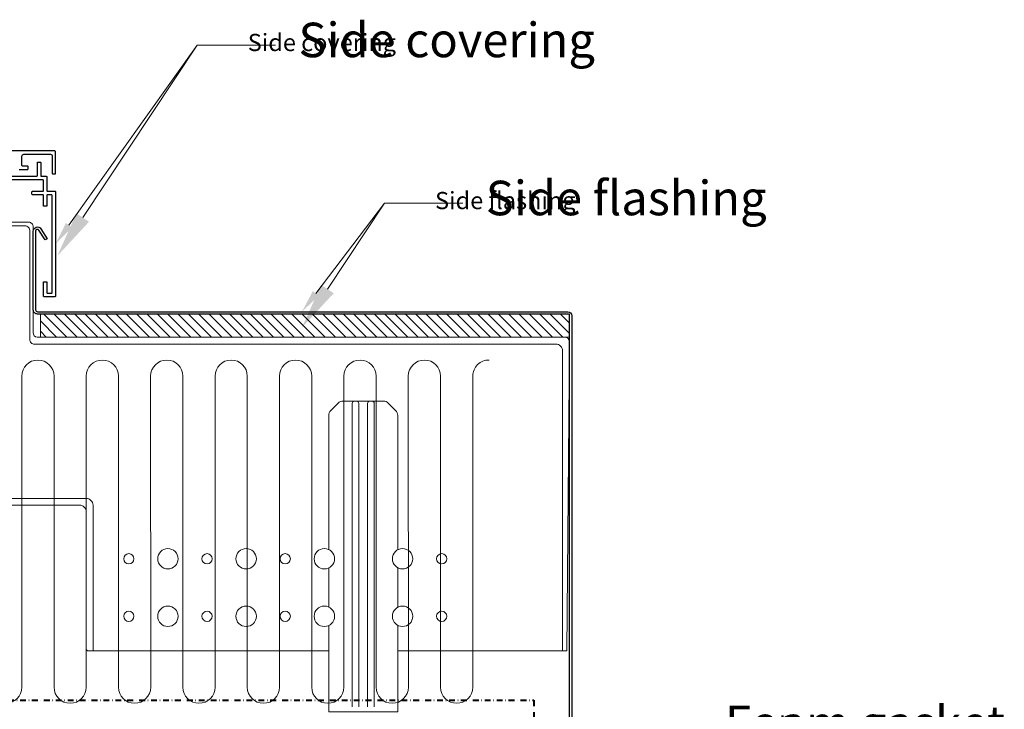
# Model space of a CAD drawing. Units: millimetres. Extents: x -253 to 2161, y -83 to 747.
# Drawn here: x 1633 to 2061, y 358 to 658 of the extents above; entities that cross this region are included whole.
import ezdxf
from ezdxf import colors
from ezdxf.entities.mleader import LeaderData, LeaderLine
from ezdxf.math import Vec2, Vec3

# ---------------------------------------------------------------- set-up
doc = ezdxf.new("R2010")
doc.units = ezdxf.units.MM
doc.linetypes.add('DASHDOT', pattern=[25.4, 12.7, -6.35, 0, -6.35])
for name, color, linetype, lineweight in [('A09-G--', 1, 'DASHDOT', 5), ('A09-NT-', 7, 'Continuous', 18), ('A09-NT- @ 10', 7, 'Continuous', 18), ('A09-NT- @ 5', 7, 'Continuous', 18), ('A27-I--', 40, 'Continuous', 18), ('A374---', 33, 'Continuous', 25), ('A374-S-', 8, 'Continuous', 18), ('A374I--', 40, 'Continuous', 18), ('A374S--', 144, 'Continuous', 25)]:
    doc.layers.add(name, color=color, linetype=linetype, lineweight=lineweight)
doc.styles.add('VELUX text', font='verdana.ttf')
doc.dimstyles.new('VELUX DIM', dxfattribs={"dimscale": 0, "dimtxt": 2, "dimasz": 5, "dimexe": 2.5, "dimexo": 2.5, "dimgap": 0, "dimtad": 0, "dimdec": 0, "dimzin": 1, "dimtxsty": 'VELUX text', "dimblk1": 'OBLIQUE', "dimblk2": 'OBLIQUE', "dimsah": 1, "dimcen": 1, "dimdle": 2.5, "dimclrd": 8, "dimclre": 8, "dimclrt": 256, "dimadec": 0, "dimazin": 0, "dimtfac": 1, "dimtdec": 0, "dimtmove": 2, "dimatfit": 3, "dimldrblk": 'OBLIQUE', "dimfxl": 50, "dimtfillclr": 256, "dimtolj": 1, "dimtzin": 1, "dimlwe": -1, "dimarcsym": 0})

# ---------------------------------------------------------------- blocks, each defined once
blk = doc.blocks.new('_Oblique')
at = {"color": 0, "linetype": 'ByBlock', "lineweight": -2}
blk.add_line((-0.5, -0.5), (0.5, 0.5), dxfattribs=at)
blk = doc.blocks.new('*D41')
at = {"layer": 'A09-NT-', "color": 106, "transparency": 16777216}
for p, q in [((1585.29, 328.63), (1585.29, 199.33)), ((1873.45, 219.33), (1873.45, 199.33))]:
    blk.add_line(p, q, dxfattribs=at)
at = {"layer": 'A09-NT-', "color": 106, "lineweight": -2, "transparency": 16777216}
for p, q in [((1565.29, 219.33), (1705.04, 219.33)), ((1893.45, 219.33), (1753.71, 219.33))]:
    blk.add_line(p, q, dxfattribs=at)
at = {"layer": 'Defpoints', "color": 0, "transparency": 16777216}
for p in [(1585.29, 428.63), (1873.45, 286.46), (1585.29, 219.33)]:
    blk.add_point(p, dxfattribs=at)
at = {"layer": 'A09-NT-', "color": 106, "lineweight": -2, "transparency": 16777216, "xscale": 25, "yscale": 25, "zscale": 25, "rotation": 180}
blk.add_blockref('_Oblique', (1585.29, 219.33), dxfattribs=at)
at = {"layer": 'A09-NT-', "color": 106, "lineweight": -2, "transparency": 16777216, "xscale": 25, "yscale": 25, "zscale": 25}
blk.add_blockref('_Oblique', (1873.45, 219.33), dxfattribs=at)
at = {"layer": 'A09-NT-', "color": 106, "transparency": 16777216, "insert": (1729.37, 219.33), "char_height": 20, "attachment_point": 5, "style": 'VELUX text'}
blk.add_mtext('\\A1;288', dxfattribs=at)
blk = doc.blocks.new('*D42')
at = {"layer": 'A09-NT-', "color": 106, "transparency": 16777216}
for p, q in [((1585.29, 378.63), (1585.29, 209.33)), ((1873.45, 236.46), (1873.45, 209.33))]:
    blk.add_line(p, q, dxfattribs=at)
at = {"layer": 'A09-NT-', "color": 106, "lineweight": -2, "transparency": 16777216}
for p, q in [((1575.29, 219.33), (1717.21, 219.33)), ((1883.45, 219.33), (1741.54, 219.33))]:
    blk.add_line(p, q, dxfattribs=at)
at = {"layer": 'Defpoints', "color": 0, "transparency": 16777216}
for p in [(1585.29, 428.63), (1873.45, 286.46), (1585.29, 219.33)]:
    blk.add_point(p, dxfattribs=at)
at = {"layer": 'A09-NT-', "color": 106, "lineweight": -2, "transparency": 16777216, "xscale": 12.5, "yscale": 12.5, "zscale": 12.5, "rotation": 180}
blk.add_blockref('_Oblique', (1585.29, 219.33), dxfattribs=at)
at = {"layer": 'A09-NT-', "color": 106, "lineweight": -2, "transparency": 16777216, "xscale": 12.5, "yscale": 12.5, "zscale": 12.5}
blk.add_blockref('_Oblique', (1873.45, 219.33), dxfattribs=at)
at = {"layer": 'A09-NT-', "color": 106, "transparency": 16777216, "insert": (1729.37, 219.33), "char_height": 10, "attachment_point": 5, "style": 'VELUX text'}
blk.add_mtext('\\A1;288', dxfattribs=at)
blk = doc.blocks.new('*U56')
at = {"layer": 'A09-NT- @ 10'}
ml = blk.add_multileader_mtext('Standard', dxfattribs=at)
ml.set_content('{\\fArial Unicode MS|b0|i0|c0|p34;\\C155;\\c10053934;Side flashing}', color=256, style='VELUX text')
ml.set_leader_properties(color=(46, 105, 153))
ml.build(insert=Vec2(0, 0))
ml.multileader.update_dxf_attribs({"dogleg_length": 3.41, "arrow_head_size": 20, "scale": 10})
ctx = ml.context
ctx.base_point, ctx.scale, ctx.char_height, ctx.arrow_head_size, ctx.landing_gap_size, ctx.plane_origin = Vec3(1826.04, 578.35), 10, 15, 20, 10, Vec3(2395.63, 603.75)
notes = []
notes.append((ctx, [(0, (1, 1, 0), (1791.95, 578.35), (1, 0), 34.09, [(0, [(1756.15, 524.32)], 0, [])])]))
ctx.mtext.insert, ctx.mtext.flow_direction = Vec3(1836.04, 588.05), 5
at = {"layer": 'A09-NT- @ 5'}
ml = blk.add_multileader_mtext('Standard', dxfattribs=at)
ml.set_content('{\\fArial Unicode MS|b0|i0|c0|p34;\\C155;\\c10053934;Side flashing}', color=256, style='VELUX text')
ml.set_leader_properties(color=(46, 105, 153))
ml.build(insert=Vec2(0, 0))
ml.multileader.update_dxf_attribs({"dogleg_length": 3.41, "arrow_head_size": 10, "scale": 5})
ctx = ml.context
ctx.base_point, ctx.scale, ctx.char_height, ctx.arrow_head_size, ctx.landing_gap_size, ctx.plane_origin = Vec3(1808.99, 578.35), 5, 7.5, 10, 5, Vec3(2395.63, 603.75)
notes.append((ctx, [(0, (1, 1, 0), (1791.95, 578.35), (1, 0), 17.04, [(0, [(1756.15, 531.16)], 0, [])])]))
ctx.mtext.insert, ctx.mtext.flow_direction = Vec3(1813.99, 583.2), 5
for ctx, leaders in notes:
    for number, flags, end, landing, length, lines in leaders:
        leader = LeaderData()
        leader.index, (leader.has_last_leader_line, leader.has_dogleg_vector, leader.attachment_direction) = number, flags
        leader.last_leader_point, leader.dogleg_vector, leader.dogleg_length = Vec3(end), Vec3(landing), length
        for number, points, colour, breaks in lines:
            line = LeaderLine()
            line.index, line.vertices, line.color, line.breaks = number, Vec3.list(points), colors.encode_raw_color(colour), breaks
            leader.lines.append(line)
        ctx.leaders.append(leader)
blk = doc.blocks.new('*U58')
at = {"layer": 'A09-NT- @ 10'}
ml = blk.add_multileader_mtext('Standard', dxfattribs=at)
ml.set_content('{\\f@Arial Unicode MS|b0|i0|c0|p34;\\C155;\\c10053934;Side covering}', color=256, style='VELUX text')
ml.set_leader_properties(color=(46, 105, 153))
ml.build(insert=Vec2(0, 0))
ml.multileader.update_dxf_attribs({"dogleg_length": 3.41, "arrow_head_size": 20, "scale": 10})
ctx = ml.context
ctx.base_point, ctx.scale, ctx.char_height, ctx.arrow_head_size, ctx.landing_gap_size, ctx.plane_origin = Vec3(1744.62, 647.02), 10, 15, 20, 10, Vec3(2289.28, 634.8)
notes = []
notes.append((ctx, [(0, (1, 1, 0), (1710.53, 647.02), (1, 0), 34.09, [(0, [(1649.8, 555.37)], 0, [])])]))
ctx.mtext.insert, ctx.mtext.flow_direction = Vec3(1754.62, 656.72), 5
at = {"layer": 'A09-NT- @ 5'}
ml = blk.add_multileader_mtext('Standard', dxfattribs=at)
ml.set_content('{\\f@Arial Unicode MS|b0|i0|c0|p34;\\C155;\\c10053934;Side covering}', color=256, style='VELUX text')
ml.set_leader_properties(color=(46, 105, 153))
ml.build(insert=Vec2(0, 0))
ml.multileader.update_dxf_attribs({"dogleg_length": 3.41, "arrow_head_size": 10, "scale": 5})
ctx = ml.context
ctx.base_point, ctx.scale, ctx.char_height, ctx.arrow_head_size, ctx.landing_gap_size, ctx.plane_origin = Vec3(1727.58, 647.02), 5, 7.5, 10, 5, Vec3(2289.28, 634.8)
notes.append((ctx, [(0, (1, 1, 0), (1710.53, 647.02), (1, 0), 17.04, [(0, [(1649.07, 560.58)], 0, [])])]))
ctx.mtext.insert, ctx.mtext.flow_direction = Vec3(1732.58, 651.87), 5
for ctx, leaders in notes:
    for number, flags, end, landing, length, lines in leaders:
        leader = LeaderData()
        leader.index, (leader.has_last_leader_line, leader.has_dogleg_vector, leader.attachment_direction) = number, flags
        leader.last_leader_point, leader.dogleg_vector, leader.dogleg_length = Vec3(end), Vec3(landing), length
        for number, points, colour, breaks in lines:
            line = LeaderLine()
            line.index, line.vertices, line.color, line.breaks = number, Vec3.list(points), colors.encode_raw_color(colour), breaks
            leader.lines.append(line)
        ctx.leaders.append(leader)
blk = doc.blocks.new('*U61')
at = {"layer": 'A09-NT- @ 10'}
dim = blk.add_linear_dim(base=(1585.29, 219.33), p1=(1873.45, 286.46), p2=(1585.29, 428.63), dimstyle='VELUX DIM', override={"dimscale": 10, "dimasz": 2.5, "dimexe": 2, "dimexo": 10, "dimdle": 2, "dimclrd": 106, "dimclre": 106, "dimclrt": 106, "dimtix": 0, "dimtofl": 1, "dimtmove": 2, "dimatfit": 3, "dimfxl": 50, "dimfxlon": 1}, dxfattribs=at)
dim.commit()
dim.dimension.update_dxf_attribs({"geometry": '*D41', "text_midpoint": (1729.37, 219.33)})
at = {"layer": 'A09-NT- @ 5'}
dim = blk.add_linear_dim(base=(1585.29, 219.33), p1=(1873.45, 286.46), p2=(1585.29, 428.63), dimstyle='VELUX DIM', override={"dimscale": 5, "dimasz": 2.5, "dimexe": 2, "dimexo": 10, "dimdle": 2, "dimclrd": 106, "dimclre": 106, "dimclrt": 106, "dimtix": 0, "dimtofl": 1, "dimtmove": 2, "dimatfit": 3, "dimfxl": 50, "dimfxlon": 1}, dxfattribs=at)
dim.commit()
dim.dimension.update_dxf_attribs({"geometry": '*D42', "text_midpoint": (1729.37, 219.33)})
blk = doc.blocks.new('*U64')
at = {"layer": 'A09-NT- @ 10'}
ml = blk.add_multileader_mtext('Standard', dxfattribs=at)
ml.set_content('{\\fArial Unicode MS|b0|i0|c0|p34;\\C155;\\c10053934;Foam gasket}', color=256, style='VELUX text')
ml.set_leader_properties(color=(46, 105, 153))
ml.build(insert=Vec2(0, 0))
ml.multileader.update_dxf_attribs({"dogleg_length": 3.41, "arrow_head_size": 20, "scale": 10})
ctx = ml.context
ctx.base_point, ctx.scale, ctx.char_height, ctx.arrow_head_size, ctx.landing_gap_size, ctx.plane_origin = Vec3(1929.96, 350.25), 10, 15, 20, 10, Vec3(2499.55, 375.65)
notes = []
notes.append((ctx, [(0, (1, 1, 0), (1895.87, 350.25), (1, 0), 34.09, [(0, [(1860.07, 296.22)], 0, [])])]))
ctx.mtext.insert, ctx.mtext.flow_direction = Vec3(1939.96, 359.95), 5
at = {"layer": 'A09-NT- @ 5'}
ml = blk.add_multileader_mtext('Standard', dxfattribs=at)
ml.set_content('{\\fArial Unicode MS|b0|i0|c0|p34;\\C155;\\c10053934;Foam gasket}', color=256, style='VELUX text')
ml.set_leader_properties(color=(46, 105, 153))
ml.build(insert=Vec2(0, 0))
ml.multileader.update_dxf_attribs({"dogleg_length": 3.41, "arrow_head_size": 10, "scale": 5})
ctx = ml.context
ctx.base_point, ctx.scale, ctx.char_height, ctx.arrow_head_size, ctx.landing_gap_size, ctx.plane_origin = Vec3(1912.92, 350.25), 5, 7.5, 10, 5, Vec3(2499.55, 375.65)
notes.append((ctx, [(0, (1, 1, 0), (1895.87, 350.25), (1, 0), 17.04, [(0, [(1854.95, 308.71)], 0, [])])]))
ctx.mtext.insert, ctx.mtext.flow_direction = Vec3(1917.92, 355.1), 5
for ctx, leaders in notes:
    for number, flags, end, landing, length, lines in leaders:
        leader = LeaderData()
        leader.index, (leader.has_last_leader_line, leader.has_dogleg_vector, leader.attachment_direction) = number, flags
        leader.last_leader_point, leader.dogleg_vector, leader.dogleg_length = Vec3(end), Vec3(landing), length
        for number, points, colour, breaks in lines:
            line = LeaderLine()
            line.index, line.vertices, line.color, line.breaks = number, Vec3.list(points), colors.encode_raw_color(colour), breaks
            leader.lines.append(line)
        ctx.leaders.append(leader)

msp = doc.modelspace()

# ---------------------------------------------------------------- hatches: boundary and pattern name
at = {"layer": 'A374-S-', "linetype": 'Continuous', "lineweight": 0}
h = msp.add_hatch(dxfattribs=at)
h.set_pattern_fill('ANSI31', color=256, angle=-89.9993, style=0)
h.set_pattern_definition([(315.00068, (3278.7676, -1351.5336), (2.2450373, 2.2450908), [])])
h.paths.add_polyline_path([(1872.45, 520.16), (1642.45, 520.16), (1642.45, 530.16), (1872.45, 530.16)])

# ---------------------------------------------------------------- linework, layer by layer
at = {"layer": 'A09-G--', "lineweight": 40, "ltscale": 0.2}
msp.add_lwpolyline([(-35.78, 282.43), (32.97, 282.43), (32.97, 362.35), (32.97, 362.35), (32.97, 362.35), (1856.92, 362.35), (1856.92, 362.35), (1856.92, 362.35), (1856.92, 362.35), (1856.92, 282.43), (1924.89, 282.43)], dxfattribs=at)
at = {"layer": 'A27-I--'}
msp.add_lwpolyline([(1837.51, 510.17, 0.419975), (1830.37, 503.17), (1830.38, 368.04, -1), (1816.38, 368.04), (1816.37, 503.17, 1), (1802.37, 503.17), (1802.38, 368.04, -1), (1788.38, 368.04), (1788.37, 503.17, 1), (1774.37, 503.17), (1774.38, 368.04, -1), (1760.38, 368.04), (1760.37, 503.17, 1), (1746.37, 503.17), (1746.38, 368.04, -1), (1732.38, 368.04), (1732.37, 503.17, 1), (1718.37, 503.17), (1718.38, 368.04, -1), (1704.38, 368.04), (1704.37, 503.17, 1), (1690.37, 503.17), (1690.38, 368.04, -1), (1676.38, 368.04), (1676.37, 503.17, 1), (1662.37, 503.17), (1662.38, 368.04, -1), (1648.38, 368.04), (1648.37, 503.17, 1), (1634.37, 503.17), (1634.38, 368.04, -1), (1620.38, 368.04)], format="xyb", dxfattribs=at)
at = {"layer": 'A374---', "lineweight": 15}
for points in [[(1625.57, 570.05), (1637.45, 570.05, -0.421065), (1639.27, 568.05), (1639.27, 522.08, 0.411889), (1641.1, 520.08), (1870.37, 520.08, -0.423284), (1872.37, 518.08), (1871.32, 383.83)], [(1869.43, 383.83), (1869.43, 514.08, 0.414361), (1866.43, 517.08), (1639.86, 517.08, -0.418095), (1637.86, 519.08), (1637.86, 566.08, 0.456053), (1635.72, 568.43), (1628.72, 568.43, 0.414361)], [(1767.77, 427.84), (1767.77, 486.08), (1767.77, 486.08, -0.198915), (1768.65, 488.2), (1771.91, 491.46, -0.203334), (1774.03, 492.34), (1791.52, 492.34, -0.197634), (1793.64, 491.46), (1796.86, 488.24, -0.183766), (1797.77, 486.12), (1797.77, 427.74)], [(1778.96, 492.34, 0.405021), (1777.98, 491.33), (1777.98, 359.49)], [(1780.86, 359.49), (1780.86, 491.33, 0.401201), (1779.89, 492.34)], [(1784.68, 359.49), (1784.68, 491.33, -0.401201), (1785.66, 492.34)], [(1786.59, 492.34, -0.405021), (1787.56, 491.33), (1787.56, 359.49)], [(1604.82, 450.07), (1662.32, 450.07, -0.414361), (1665.32, 447.08), (1665.32, 383.83)], [(1767.77, 383.83), (1663.37, 383.83, -0.492188), (1662.37, 384.83), (1662.37, 444.13, 0.421392), (1659.37, 447.13), (1601.87, 447.13, -0.400342)]]:
    msp.add_lwpolyline(points, format="xyb", dxfattribs=at)
for points in [[(1767.77, 402.84), (1767.77, 419.81)], [(1797.77, 419.91), (1797.77, 402.74)], [(1797.77, 394.91), (1797.77, 357.37), (1767.77, 357.37), (1767.77, 394.81)], [(1871.32, 383.83), (1797.77, 383.83)]]:
    msp.add_lwpolyline(points, dxfattribs=at)
for centre, radius in [((1697.87, 423.83), 4.44), ((1731.87, 423.83), 4.44), ((1765.87, 423.83), 4.44), ((1799.87, 423.83), 4.44), ((1680.87, 423.83), 2.22), ((1714.87, 423.83), 2.22), ((1748.87, 423.83), 2.22), ((1816.87, 423.83), 2.22), ((1697.87, 398.83), 4.44), ((1731.87, 398.83), 4.44), ((1765.87, 398.83), 4.44), ((1799.87, 398.83), 4.44), ((1680.87, 398.83), 2.22), ((1714.87, 398.83), 2.22), ((1748.87, 398.83), 2.22), ((1816.87, 398.83), 2.22)]:
    msp.add_circle(centre, radius, dxfattribs=at)
at = {"layer": 'A374I--', "lineweight": 15}
msp.add_lwpolyline([(1642.45, 530.16), (1872.45, 530.17), (1872.45, 520.17), (1642.45, 520.16)], close=True, dxfattribs=at)
at = {"layer": 'A374S--', "lineweight": 30}
for points in [[(1633.23, 592.93), (1636.83, 592.93, 0.414214), (1637.13, 593.23), (1637.13, 594.13, 0.414214), (1636.83, 594.43), (1634.73, 594.43, -0.414214), (1634.43, 594.73), (1634.43, 598.78, -0.414214), (1635.18, 599.53), (1646.82, 599.53, -0.414214), (1647.57, 598.78), (1647.57, 591.33, 0.414214), (1647.87, 591.03), (1648.77, 591.03, 0.414214), (1649.07, 591.33), (1649.07, 600.53, 0.414214), (1648.57, 601.03), (1605.87, 601.03, 0.414214)], [(1627.22, 589.98), (1640.82, 589.98, 0.439349), (1641.12, 590.28), (1641.12, 595.88, -0.45066), (1641.42, 596.18), (1642.32, 596.18, -0.423833), (1642.62, 595.88), (1642.62, 590.28, 0.42004), (1642.92, 589.98), (1644.97, 589.98, -0.396464), (1645.27, 589.68), (1645.27, 583.78, 0.425115), (1645.57, 583.48), (1648.77, 583.48, -0.43557), (1649.07, 583.18), (1649.07, 537.98, -0.380514), (1648.77, 537.68), (1644.07, 537.68, -0.430038), (1643.77, 537.98), (1643.77, 543.88, -0.412775), (1644.07, 544.18), (1644.97, 544.18, -0.412197), (1645.27, 543.88), (1645.27, 539.48, 0.434478), (1645.57, 539.18), (1647.27, 539.18, 0.440245), (1647.57, 539.48), (1647.57, 581.68, 0.402718), (1647.27, 581.98), (1645.57, 581.98, 0.414289), (1645.27, 581.68), (1645.27, 577.28, -0.411391), (1644.97, 576.98), (1644.07, 576.98, -0.422795), (1643.77, 577.28), (1643.77, 581.68, 0.434744), (1643.47, 581.98), (1639.07, 581.98, -0.417263), (1638.77, 582.28), (1638.77, 583.18, -0.378377), (1639.07, 583.48), (1643.47, 583.48, 0.460127), (1643.77, 583.78), (1643.77, 588.18, 0.412032), (1643.47, 588.48), (1628.72, 588.48, 0.411952)]]:
    msp.add_lwpolyline(points, format="xyb", dxfattribs=at)
msp.add_lwpolyline([(1639.35, 566.16, -0.754687), (1642.68, 567.12), (1645.34, 562.87), (1644.49, 562.34), (1641.83, 566.59, 0.753554), (1640.35, 566.16), (1640.35, 531.96, 0.414213), (1641.15, 531.16), (1871.66, 531.16, -0.413681), (1873.45, 529.36), (1873.45, 286.46, -0.733226), (1870.18, 285.43), (1863.03, 295.64), (1863.85, 296.21), (1871, 286, 0.746632), (1872.45, 286.46), (1872.45, 529.36, 0.415256), (1871.65, 530.16), (1641.15, 530.16, -0.414279), (1639.35, 531.96)], format="xyb", close=True, dxfattribs=at)

# ---------------------------------------------------------------- block references
at = {"layer": 'A09-NT-'}
for name in ['*U58', '*U56', '*U61', '*U64']:
    msp.add_blockref(name, (0, 0), dxfattribs=at)

doc.saveas('drawing.dxf')
